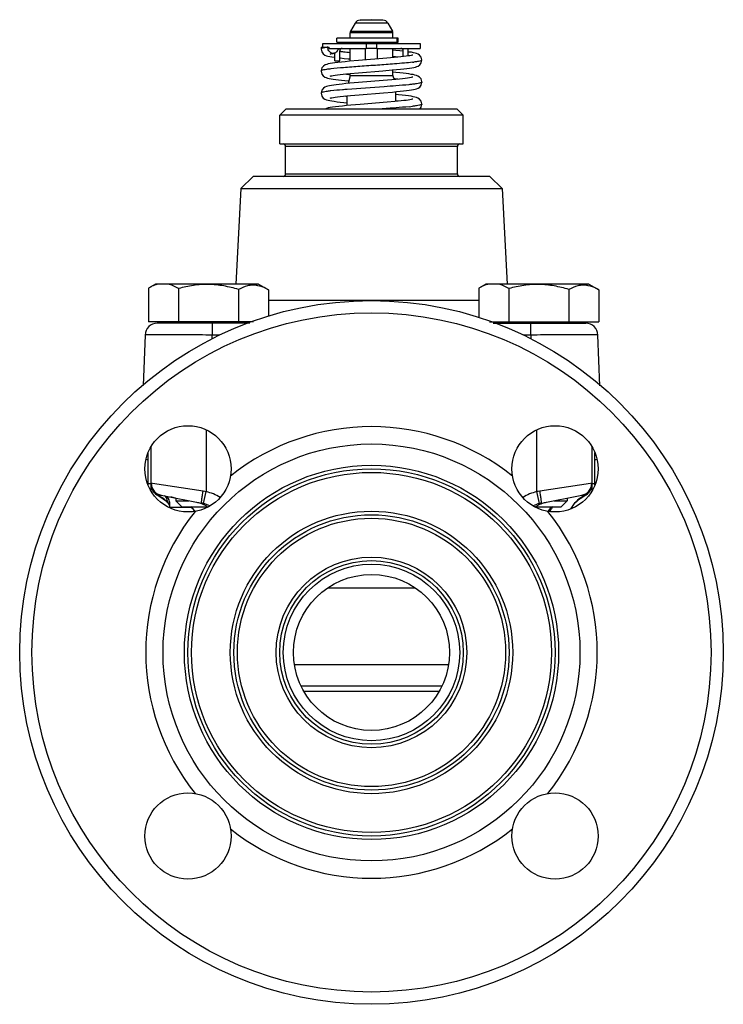
# Model space of a CAD drawing. Units: millimetres. Extents: x -50 to 517, y -171 to 610.
# Drawn here: x -50 to 65, y 209 to 370 of the extents above; entities that cross this region are included whole.
import ezdxf

# ---------------------------------------------------------------- set-up
doc = ezdxf.new("R2010")
doc.units = ezdxf.units.MM
doc.header["$LTSCALE"] = 30.734
doc.layers.add('ALL_FEATURE', color=7, linetype='CONTINUOUS')

msp = doc.modelspace()

# ---------------------------------------------------------------- linework, layer by layer
at = {"layer": 'ALL_FEATURE', "color": 40, "linetype": 'Continuous'}
for p, q in [((5.22, 369.5), (4.46, 368.18)), ((10.56, 369.5), (5.22, 369.5)), ((6.03, 370), (7.89, 370.06)), ((9.75, 370), (6.03, 370)), ((9.75, 370), (7.89, 370.06)), ((10.56, 369.5), (11.32, 368.18)), ((2.24, 366.36), (2.24, 367.06)), ((12.26, 367.06), (2.24, 367.06)), ((4.39, 367.06), (4.39, 367.93)), ((11.39, 367.93), (4.39, 367.93)), ((4.46, 368.18), (11.32, 368.18)), ((11.39, 367.06), (11.39, 367.93)), ((12.05, 367.06), (12.05, 366.36)), ((12.26, 366.36), (12.26, 367.06)), ((-0.36, 365.26), (-0.36, 365.26)), ((-0.32, 365.56), (0.96, 365.56)), ((-0.06, 365.56), (-0.06, 366.16)), ((-0.06, 366.16), (15.84, 366.16)), ((0.96, 365.36), (0.96, 365.56)), ((0.96, 365.36), (7.04, 365.36)), ((2.24, 366.36), (12.26, 366.36)), ((4.39, 363.27), (4.39, 365.36)), ((5.39, 366.26), (5.39, 366.36)), ((5.39, 366.26), (10.39, 366.26)), ((6.89, 363.48), (6.89, 365.36)), ((7.04, 366.16), (7.04, 365.36)), ((8.74, 365.36), (7.04, 365.36)), ((8.74, 365.36), (8.74, 366.16)), ((8.74, 365.36), (15.84, 365.36)), ((8.89, 363.64), (8.89, 365.36)), ((10.39, 366.26), (10.39, 366.36)), ((11.39, 363.85), (11.39, 365.36)), ((13.89, 364.13), (13.89, 365.36)), ((15.84, 366.16), (15.84, 365.36)), ((1.81, 363.92), (1.89, 363.91)), ((1.89, 363.36), (1.89, 364.57)), ((2.69, 363.36), (2.69, 364.96)), ((2.69, 363.82), (2.81, 363.8)), ((10.37, 363.76), (5.79, 363.39)), ((11.62, 363.87), (10.37, 363.76)), ((13.08, 364.9), (12.52, 364.96)), ((13.09, 364.02), (13.09, 364.96)), ((14.06, 364.78), (13.89, 364.81)), ((1.89, 363.36), (2.69, 363.36)), ((2.98, 363.13), (2.41, 363.07)), ((5.79, 363.39), (4.28, 363.26)), ((16.14, 363.46), (16.14, 363.46)), ((-0.36, 361.66), (-0.36, 361.66)), ((4.38, 360.9), (4.05, 359.64)), ((4.39, 360.95), (4.38, 360.9)), ((4.39, 360.95), (4.39, 361.27)), ((4.39, 360.95), (11.39, 360.95)), ((11.4, 360.9), (4.39, 360.9)), ((4.42, 361.27), (5.79, 361.39)), ((5.79, 361.39), (9.73, 361.71)), ((9.73, 361.71), (11.28, 361.84)), ((11.39, 360.95), (11.39, 361.85)), ((11.39, 360.95), (11.4, 360.9)), ((11.4, 360.9), (11.57, 360.27)), ((4.34, 359.67), (3.7, 359.61)), ((5.76, 359.79), (4.34, 359.67)), ((9.77, 360.11), (5.76, 359.79)), ((11.22, 360.23), (9.77, 360.11)), ((11.86, 360.29), (11.22, 360.23)), ((16.14, 359.86), (16.14, 359.86)), ((-0.36, 358.06), (-0.36, 358.06)), ((3.89, 356.03), (3.89, 357.62)), ((4.47, 357.68), (5.87, 357.8)), ((5.87, 357.8), (9.87, 358.12)), ((9.87, 358.12), (11.34, 358.24)), ((11.89, 356.7), (11.89, 358.29)), ((6.02, 356.21), (4.5, 356.08)), ((10.46, 356.57), (6.02, 356.21)), ((11.68, 356.68), (10.46, 356.57)), ((16.14, 356.26), (16.14, 356.26)), ((-7.11, 354.46), (-6.11, 355.46)), ((-7.11, 349.76), (-7.11, 354.46)), ((22.89, 354.46), (-7.11, 354.46)), ((21.89, 355.46), (-6.11, 355.46)), ((22.89, 354.46), (21.89, 355.46)), ((22.89, 349.76), (22.89, 354.46)), ((-7.11, 349.76), (22.89, 349.76)), ((-6.16, 344.86), (-6.16, 349.36)), ((21.94, 349.36), (-6.16, 349.36)), ((21.94, 344.86), (21.94, 349.36)), ((-13.46, 342.46), (-11.46, 344.46)), ((27.24, 344.46), (-11.46, 344.46)), ((-6.16, 344.86), (21.94, 344.86)), ((29.24, 342.46), (27.24, 344.46)), ((-13.46, 342.46), (-14.27, 326.86)), ((-13.46, 342.46), (29.24, 342.46)), ((29.24, 342.46), (30.05, 326.86)), ((-27.4, 326.86), (-28.56, 326.19)), ((-10.6, 326.86), (-27.4, 326.86)), ((-10.6, 326.86), (-8.93, 325.89)), ((26.6, 326.86), (25.44, 326.19)), ((43.4, 326.86), (26.6, 326.86)), ((43.4, 326.86), (45.07, 325.89)), ((-28.56, 326.19), (-28.56, 320.71)), ((-23.65, 326.12), (-23.65, 320.71)), ((-13.84, 325.97), (-13.84, 320.71)), ((-8.93, 325.89), (-8.93, 321.64)), ((25.44, 326.19), (25.44, 321.39)), ((30.35, 326.12), (30.35, 320.71)), ((40.16, 325.97), (40.16, 320.71)), ((45.07, 325.89), (45.07, 320.71)), ((-8.93, 324.25), (25.44, 324.25)), ((-11.41, 320.71), (-28.56, 320.71)), ((-11.98, 320.46), (-27.12, 320.46)), ((-26.81, 320.46), (-26.81, 320.71)), ((-18.13, 320.46), (-18.13, 318.53)), ((27.19, 320.71), (45.07, 320.71)), ((27.78, 320.46), (42.9, 320.46)), ((33.91, 318.53), (33.91, 320.46)), ((42.59, 320.46), (42.59, 320.71)), ((-29.12, 318.53), (-29.41, 310.26)), ((-18.15, 317.83), (-18.13, 318.53)), ((-16.91, 318.53), (-18.13, 318.53)), ((33.91, 318.53), (32.62, 318.53)), ((33.91, 318.53), (33.93, 317.86)), ((45.19, 310.24), (44.9, 318.53)), ((-19.11, 303), (-19.11, 292.94)), ((34.89, 292.94), (34.89, 303)), ((-28.61, 293.99), (-28.61, 299.34)), ((-28.11, 293.03), (-28.11, 300.29)), ((43.89, 300.29), (43.89, 293.03)), ((44.39, 293.98), (44.39, 299.33)), ((-28.61, 294.26), (-28.11, 294.26)), ((-27.9, 294.28), (-28.11, 294.31)), ((-19.62, 293.02), (-27.9, 294.28)), ((-19.59, 291), (-19.11, 292.94)), ((35.37, 291), (34.89, 292.94)), ((43.68, 294.28), (35.4, 293.02)), ((43.89, 294.31), (43.68, 294.28)), ((43.89, 294.26), (44.39, 294.26)), ((-26.97, 292.28), (-26.95, 292.28)), ((-26.97, 292.28), (-26.52, 292.04)), ((-26.49, 292.35), (-19.89, 291.06)), ((-25.11, 291.25), (-25.11, 290.35)), ((-24.11, 291.88), (-24.11, 291.46)), ((-23.11, 290.46), (-24.11, 291.46)), ((-24.11, 291.46), (-21.94, 291.46)), ((35.67, 291.06), (42.27, 292.35)), ((37.72, 291.46), (39.89, 291.46)), ((38.89, 290.46), (39.89, 291.46)), ((39.89, 291.88), (39.89, 291.46)), ((42, 291.84), (42.75, 292.28)), ((42.73, 292.28), (42.75, 292.28)), ((-25.37, 291.12), (-25.36, 291.07)), ((-25.36, 291.07), (-25.18, 290.77)), ((-21.47, 290.35), (-25.11, 290.35)), ((-23.11, 290.46), (-18.9, 290.46)), ((34.68, 290.46), (38.89, 290.46)), ((15.01, 277.14), (0.76, 277.14)), ((-4.64, 264.67), (20.42, 264.67)), ((19.39, 261.16), (-3.61, 261.16)), ((18.85, 260.28), (-3.06, 260.28))]:
    msp.add_line(p, q, dxfattribs=at)
for points in [[(-0.32, 365.56), (-0.36, 365.33), (-0.36, 365.26)], [(-0.36, 365.26), (-0.25, 364.79), (0, 364.47), (0.28, 364.28), (0.53, 364.18), (0.78, 364.11), (1.07, 364.04), (1.41, 363.98), (1.81, 363.92)], [(1.16, 364.45), (1.16, 364.45), (1.23, 364.47), (1.39, 364.51), (1.62, 364.55), (1.73, 364.57)], [(2.81, 363.8), (3.41, 363.74), (4.06, 363.68), (4.39, 363.65)], [(12.52, 364.96), (11.86, 365.03), (11.39, 365.07)], [(14.63, 364.27), (14.62, 364.27), (14.55, 364.25), (14.4, 364.21), (14.18, 364.17), (13.89, 364.13), (13.54, 364.08), (13.14, 364.03), (12.69, 363.98), (12.18, 363.92), (11.62, 363.87)], [(16.14, 363.46), (16.14, 363.52), (16.01, 363.96), (15.76, 364.27), (15.5, 364.44), (15.27, 364.54), (15.03, 364.61), (14.76, 364.67), (14.44, 364.73), (14.06, 364.78)], [(2.41, 363.07), (1.92, 363.01), (1.49, 362.95), (1.13, 362.89), (0.83, 362.83), (0.57, 362.76), (0.32, 362.66), (0.04, 362.48), (-0.22, 362.17), (-0.36, 361.74), (-0.36, 361.66)], [(4.28, 363.26), (3.6, 363.2), (2.98, 363.13)], [(11.28, 361.84), (11.98, 361.9), (12.62, 361.96), (13.19, 362.03), (13.69, 362.09), (14.12, 362.14), (14.48, 362.2), (14.79, 362.26), (15.06, 362.32), (15.3, 362.39), (15.53, 362.49), (15.79, 362.68), (16.03, 363), (16.14, 363.46)], [(-0.36, 361.66), (-0.24, 361.18), (0.01, 360.86), (0.27, 360.69), (0.49, 360.59), (0.72, 360.52), (0.98, 360.46), (1.29, 360.4), (1.64, 360.35), (2.04, 360.29), (2.49, 360.24), (2.99, 360.18), (3.54, 360.13), (4.15, 360.07), (4.16, 360.07)], [(1.16, 360.85), (1.16, 360.85), (1.24, 360.87), (1.4, 360.91), (1.64, 360.95), (1.95, 361), (2.32, 361.05), (2.75, 361.11), (3.25, 361.16), (3.8, 361.22), (4.42, 361.27)], [(16.14, 359.86), (16.14, 359.94), (16.01, 360.37), (15.75, 360.68), (15.48, 360.85), (15.24, 360.94), (14.99, 361.02), (14.71, 361.08), (14.39, 361.13), (14, 361.19), (13.57, 361.25), (13.07, 361.31), (12.5, 361.37), (11.88, 361.43), (11.39, 361.47)], [(14.62, 360.67), (14.62, 360.67), (14.54, 360.65), (14.37, 360.61), (14.12, 360.56), (13.8, 360.51), (13.41, 360.46), (12.96, 360.41), (12.44, 360.35), (11.86, 360.29)], [(3.7, 359.61), (3.12, 359.55), (2.6, 359.49), (2.13, 359.44), (1.71, 359.38), (1.35, 359.33), (1.03, 359.27), (0.76, 359.21), (0.52, 359.14), (0.29, 359.05), (0.03, 358.88), (-0.23, 358.57), (-0.36, 358.13), (-0.36, 358.06)], [(11.34, 358.24), (12, 358.3), (12.6, 358.36), (13.14, 358.42), (13.63, 358.48), (14.05, 358.53), (14.42, 358.59), (14.74, 358.65), (15.02, 358.71), (15.27, 358.78), (15.5, 358.88), (15.77, 359.06), (16.02, 359.38), (16.14, 359.86)], [(-0.36, 358.06), (-0.24, 357.58), (0.01, 357.26), (0.29, 357.08), (0.54, 356.97), (0.79, 356.9), (1.08, 356.84), (1.41, 356.78), (1.81, 356.72), (2.27, 356.66), (2.79, 356.6), (3.38, 356.54), (3.89, 356.49)], [(1.16, 357.25), (1.16, 357.25), (1.25, 357.27), (1.42, 357.31), (1.66, 357.36), (1.97, 357.41), (2.35, 357.46), (2.79, 357.51), (3.29, 357.56), (3.85, 357.62), (4.47, 357.68)], [(16.14, 356.26), (16.14, 356.33), (16.01, 356.77), (15.75, 357.08), (15.48, 357.25), (15.25, 357.34), (14.99, 357.41), (14.71, 357.48), (14.36, 357.54), (13.96, 357.6), (13.47, 357.66), (12.91, 357.72), (12.28, 357.79), (11.89, 357.83)], [(4.5, 356.08), (3.79, 356.02), (3.13, 355.95), (2.53, 355.89), (2, 355.82), (1.54, 355.76), (1.16, 355.69), (0.83, 355.63), (0.56, 355.55), (0.32, 355.46)], [(14.63, 357.07), (14.62, 357.07), (14.55, 357.05), (14.4, 357.01), (14.18, 356.97), (13.9, 356.93), (13.56, 356.88), (13.17, 356.83), (12.72, 356.78), (12.23, 356.73), (11.68, 356.68)], [(15.77, 355.46), (16.02, 355.78), (16.14, 356.26)], [(-26.52, 292.04), (-25.76, 291.47), (-25.36, 291.07)], [(40.55, 290.19), (41.06, 290.98), (42, 291.84)]]:
    msp.add_lwpolyline(points, dxfattribs=at)
for centre, radius in [((7.89, 266.66), 57.5), ((7.89, 266.66), 55.5), ((-22.11, 296.66), 7.05), ((37.89, 296.66), 7.05), ((7.89, 266.66), 34.07), ((7.89, 266.66), 30.58), ((7.89, 266.66), 30), ((7.89, 266.66), 29.42), ((7.89, 266.66), 23.08), ((7.89, 266.66), 22.5), ((7.89, 266.66), 21.92), ((7.89, 266.66), 15.58), ((7.89, 266.66), 15), ((7.89, 266.66), 14.42), ((7.89, 266.66), 12.75), ((-22.11, 236.66), 7.05), ((37.89, 236.66), 7.05)]:
    msp.add_circle(centre, radius, dxfattribs=at)
for centre, radius, start, end in [((6.09, 369), 1, 93.5591, 150), ((9.69, 369), 1, 30, 86.4409), ((4.89, 367.93), 0.5, 150, 180), ((10.89, 367.93), 0.5, 0, 30), ((1.89, 365.56), 1.14, 180.0452, 192.0098), ((3.09, 364.96), 0.4, 90, 180), ((5.19, 366.26), 0.2, 330, 360), ((10.59, 366.26), 0.2, 180, 210), ((12.69, 364.96), 0.4, 0, 90), ((5.3, 380.73), 16.02, 260.4843, 261.3749), ((6.01, 385.31), 20.66, 261.343, 261.6497), ((5.44, 309.98), 54.37, 82.8507, 83.6824), ((11.51, 389.02), 26.1, 276.7432, 277.2792), ((9.82, 410.71), 49.9, 262.8203, 263.742), ((5.83, 309.66), 51.06, 82.8317, 83.5574), ((4.75, 328.47), 30.16, 96.6778, 96.851), ((8.92, 399.85), 42.59, 262.7863, 263.1855), ((6.66, 312.92), 44.15, 82.7891, 83.1908), ((10.25, 392.48), 36.83, 275.8945, 276.7133), ((-6.56, 349.36), 0.4, 0, 90), ((22.34, 349.36), 0.4, 90, 180), ((-6.56, 344.86), 0.4, 270, 360), ((22.34, 344.86), 0.4, 180, 270), ((-11.48, 322.62), 4.05, 78.6256, 81.8374), ((42.52, 322.62), 4.05, 78.6256, 81.8374), ((-27.12, 318.46), 2, 90.0015, 178.0001), ((42.9, 318.46), 2, 1.9999, 89.9987), ((7.89, 266.66), 36.9, 51.3402, 128.6598), ((-28.07, 299.66), 1.64, 238.4002, 250.7249), ((43.85, 299.66), 1.64, 289.2751, 301.5876), ((-26.11, 294.31), 2, 180, 259), ((-26.11, 294.09), 2, 180.0009, 244.6237), ((-21.51, 280.44), 12.72, 79.1061, 81.4177), ((37.3, 280.44), 12.73, 98.5825, 100.8941), ((41.89, 294.31), 2, 281, 360), ((41.89, 294.09), 2, 295.3763, 359.9991), ((-29.02, 287.85), 4.9, 60.5878, 64.9892), ((-29.08, 287.74), 5.02, 57.3514, 60.5946), ((-29.11, 287.7), 5.07, 54.9896, 57.354), ((-29.06, 287.76), 4.99, 42.3418, 55.0652), ((-26.11, 291.25), 1, 0, 79), ((-26.57, 283.76), 8.45, 73.3166, 78.984), ((44.85, 287.76), 4.99, 119.0574, 150.9655), ((44.83, 287.78), 4.96, 115.005, 119.0731), ((7.89, 266.66), 36.9, 141.3399, 218.6598), ((-26.05, 290.5), 0.918, 39.7415, 42.4198), ((-26.17, 290.42), 1.06, 14.5126, 27.8396), ((-24.49, 287.53), 4.13, 42.9567, 45.2378), ((-25.13, 287.03), 4.97, 33.6247, 44.0455), ((-25.09, 286.98), 4.94, 33.6017, 42.9528), ((-25.11, 287.04), 4.95, 32.5458, 33.6136), ((-21.06, 285), 6.18, 76.2249, 79.0169), ((-21.05, 285.06), 6.11, 65.7837, 76.1882), ((36.83, 285.06), 6.11, 103.8174, 114.3598), ((36.84, 285), 6.18, 100.9831, 103.7803), ((7.89, 266.66), 36.9, 321.3399, 38.6598), ((40.88, 287.05), 4.93, 136.2013, 147.4129), ((41.26, 287.4), 4.82, 147.4874, 151.7013), ((41.17, 287.45), 4.72, 145.129, 147.4814), ((41.07, 287.53), 4.59, 139.9101, 145.1411), ((7.89, 266.66), 36.9, 231.3402, 308.6598)]:
    msp.add_arc(centre, radius, start, end, dxfattribs=at)
for points, knots in [([(-0.04, 365.42), (-0.12, 365.4), (-0.22, 365.37), (-0.32, 365.32), (-0.35, 365.29), (-0.36, 365.27)], [0, 0, 0, 0, 0.661702, 0.866843, 1, 1, 1, 1]), ([(0.75, 365.56), (0.67, 365.55), (0.4, 365.51), (0.14, 365.46), (-0.04, 365.42)], [0, 0, 0, 0, 0.302462, 1, 1, 1, 1]), ([(1.73, 364.57), (1.63, 364.55), (1.41, 364.56), (1.11, 364.72), (0.88, 364.98), (0.8, 365.21), (0.77, 365.32)], [0, 0, 0, 0, 0.23622, 0.478439, 0.733152, 1, 1, 1, 1]), ([(2.46, 365.36), (2.43, 365.17), (2.26, 364.8), (1.91, 364.6), (1.73, 364.57)], [0, 0, 0, 0, 0.520735, 1, 1, 1, 1]), ([(3.01, 364.87), (3.11, 364.86), (3.56, 364.8), (4.02, 364.74), (4.37, 364.7)], [0, 0, 0, 0, 0.223734, 1, 1, 1, 1]), ([(14.57, 363.1), (14.14, 363.05), (13.16, 362.95), (11.26, 362.8), (8.84, 362.62), (6.06, 362.43), (3.51, 362.24), (1.93, 362.1), (1.23, 362.02)], [0, 0, 0, 0, 0.09857, 0.21921, 0.426857, 0.643592, 0.84278, 1, 1, 1, 1]), ([(16.14, 363.46), (16.14, 363.44), (16.11, 363.41), (16, 363.35), (15.75, 363.28), (15.34, 363.2), (15.01, 363.15), (14.82, 363.13)], [0, 0, 0, 0, 0.033436, 0.088174, 0.279647, 0.584858, 1, 1, 1, 1]), ([(1.23, 362.02), (1, 361.99), (0.61, 361.94), (0.11, 361.86), (-0.19, 361.78), (-0.33, 361.72), (-0.36, 361.68), (-0.36, 361.66)], [0, 0, 0, 0, 0.415684, 0.722221, 0.914437, 0.968532, 1, 1, 1, 1]), ([(11.89, 359.25), (11.25, 359.2), (8.59, 359), (5.92, 358.83), (3.9, 358.67)], [0, 0, 0, 0, 0.241744, 1, 1, 1, 1]), ([(14.57, 359.5), (14.38, 359.48), (13.49, 359.38), (12.6, 359.31), (11.89, 359.25)], [0, 0, 0, 0, 0.212389, 1, 1, 1, 1]), ([(16.14, 359.86), (16.14, 359.84), (16.11, 359.8), (15.97, 359.74), (15.68, 359.66), (15.19, 359.58), (14.79, 359.53), (14.57, 359.5)], [0, 0, 0, 0, 0.03158, 0.085459, 0.277246, 0.584262, 1, 1, 1, 1]), ([(1.16, 358.41), (0.94, 358.39), (0.56, 358.34), (0.09, 358.25), (-0.2, 358.18), (-0.33, 358.12), (-0.36, 358.08), (-0.36, 358.06)], [0, 0, 0, 0, 0.41548, 0.721563, 0.913888, 0.968103, 1, 1, 1, 1]), ([(3.9, 358.67), (3.65, 358.65), (2.77, 358.58), (1.88, 358.5), (1.25, 358.42)], [0, 0, 0, 0, 0.28396, 1, 1, 1, 1]), ([(14.03, 355.84), (13.32, 355.77), (11.75, 355.63), (10.18, 355.52), (9.32, 355.46)], [0, 0, 0, 0, 0.453591, 1, 1, 1, 1]), ([(16.14, 356.26), (16.14, 356.24), (16.11, 356.2), (15.97, 356.14), (15.67, 356.06), (15.18, 355.98), (14.78, 355.93), (14.56, 355.9)], [0, 0, 0, 0, 0.031477, 0.085243, 0.277218, 0.58434, 1, 1, 1, 1]), ([(-26.89, 326.86), (-26.99, 326.84), (-27.36, 326.75), (-27.73, 326.61), (-27.99, 326.49)], [0, 0, 0, 0, 0.244931, 1, 1, 1, 1]), ([(-23.65, 326.12), (-23.8, 326.2), (-24.36, 326.52), (-24.98, 326.77), (-25.45, 326.86)], [0, 0, 0, 0, 0.260099, 1, 1, 1, 1]), ([(-13.84, 325.97), (-14.63, 326.2), (-16.25, 326.61), (-18.73, 326.87), (-21.23, 326.7), (-22.85, 326.34), (-23.65, 326.12)], [0, 0, 0, 0, 0.250051, 0.500013, 0.749965, 1, 1, 1, 1]), ([(-10.9, 326.63), (-11.15, 326.67), (-11.65, 326.69), (-12.66, 326.54), (-13.38, 326.22), (-13.84, 325.97)], [0, 0, 0, 0, 0.242732, 0.487222, 1, 1, 1, 1]), ([(27.11, 326.86), (27.01, 326.84), (26.64, 326.75), (26.27, 326.61), (26.01, 326.49)], [0, 0, 0, 0, 0.244931, 1, 1, 1, 1]), ([(30.35, 326.12), (30.2, 326.2), (29.64, 326.52), (29.02, 326.77), (28.55, 326.86)], [0, 0, 0, 0, 0.260099, 1, 1, 1, 1]), ([(40.16, 325.97), (39.37, 326.2), (37.75, 326.61), (35.27, 326.87), (32.77, 326.7), (31.15, 326.34), (30.35, 326.12)], [0, 0, 0, 0, 0.250051, 0.500013, 0.749965, 1, 1, 1, 1]), ([(43.1, 326.63), (42.85, 326.67), (42.35, 326.69), (41.34, 326.54), (40.62, 326.22), (40.16, 325.97)], [0, 0, 0, 0, 0.242732, 0.487222, 1, 1, 1, 1]), ([(-27.99, 326.49), (-28.04, 326.47), (-28.23, 326.38), (-28.42, 326.27), (-28.56, 326.19)], [0, 0, 0, 0, 0.246985, 1, 1, 1, 1]), ([(-8.93, 325.89), (-9.07, 325.97), (-9.62, 326.27), (-10.22, 326.5), (-10.68, 326.59)], [0, 0, 0, 0, 0.259278, 1, 1, 1, 1]), ([(26.01, 326.49), (25.96, 326.47), (25.77, 326.38), (25.58, 326.27), (25.44, 326.19)], [0, 0, 0, 0, 0.246985, 1, 1, 1, 1]), ([(45.07, 325.89), (44.93, 325.97), (44.38, 326.27), (43.78, 326.5), (43.32, 326.59)], [0, 0, 0, 0, 0.259278, 1, 1, 1, 1]), ([(-18.13, 318.53), (-18.84, 318.53), (-20.24, 318.54), (-22.28, 318.55), (-23.89, 318.56), (-25.08, 318.56), (-25.87, 318.56), (-26.6, 318.56), (-27.24, 318.56), (-27.79, 318.55), (-28.19, 318.55), (-28.47, 318.55), (-28.64, 318.55), (-28.78, 318.54), (-28.9, 318.54), (-28.99, 318.54), (-29.05, 318.54), (-29.09, 318.53), (-29.1, 318.53), (-29.11, 318.53), (-29.12, 318.53), (-29.12, 318.53)], [0, 0, 0, 0, 0.19505, 0.382652, 0.555506, 0.63433, 0.707032, 0.772932, 0.831378, 0.881826, 0.923777, 0.941438, 0.956835, 0.969932, 0.980691, 0.989086, 0.995105, 0.99722, 0.998737, 0.999658, 1, 1, 1, 1]), ([(44.9, 318.53), (44.9, 318.53), (44.89, 318.53), (44.88, 318.53), (44.87, 318.53), (44.83, 318.54), (44.77, 318.54), (44.68, 318.54), (44.56, 318.54), (44.42, 318.55), (44.25, 318.55), (43.97, 318.55), (43.57, 318.55), (43.02, 318.56), (42.38, 318.56), (41.65, 318.56), (40.86, 318.56), (39.67, 318.56), (38.06, 318.55), (36.02, 318.54), (34.62, 318.53), (33.91, 318.53)], [0, 0, 0, 0, 0.000342, 0.001263, 0.00278, 0.004895, 0.010914, 0.01931, 0.030068, 0.043165, 0.058563, 0.076223, 0.118174, 0.168622, 0.227069, 0.292969, 0.365671, 0.444495, 0.617349, 0.80495, 1, 1, 1, 1]), ([(-27.79, 293.01), (-27.84, 293.09), (-28.02, 293.43), (-28.11, 293.81), (-28.11, 294.1)], [0, 0, 0, 0, 0.253294, 1, 1, 1, 1]), ([(-26.95, 292.28), (-27.03, 292.32), (-27.36, 292.5), (-27.64, 292.77), (-27.79, 293.01)], [0, 0, 0, 0, 0.2399, 1, 1, 1, 1]), ([(-19.89, 291.06), (-19.89, 291.06), (-19.9, 291.08), (-19.9, 291.12), (-19.9, 291.23), (-19.88, 291.41), (-19.85, 291.66), (-19.8, 291.97), (-19.73, 292.43), (-19.66, 292.79), (-19.62, 293.02)], [0, 0, 0, 0, 0.006422, 0.020012, 0.074035, 0.166938, 0.29581, 0.454784, 0.632872, 1, 1, 1, 1]), ([(35.67, 291.06), (35.67, 291.06), (35.68, 291.08), (35.68, 291.12), (35.68, 291.23), (35.66, 291.41), (35.63, 291.66), (35.58, 291.97), (35.51, 292.43), (35.44, 292.79), (35.4, 293.02)], [0, 0, 0, 0, 0.006424, 0.020019, 0.074049, 0.166957, 0.29583, 0.454802, 0.632885, 1, 1, 1, 1]), ([(42.73, 292.28), (42.82, 292.32), (43.14, 292.5), (43.42, 292.77), (43.57, 293.01)], [0, 0, 0, 0, 0.239901, 1, 1, 1, 1]), ([(43.57, 293.01), (43.62, 293.09), (43.8, 293.43), (43.89, 293.81), (43.89, 294.1)], [0, 0, 0, 0, 0.253292, 1, 1, 1, 1]), ([(-26.95, 292.28), (-26.94, 292.29), (-26.79, 292.35), (-26.63, 292.37), (-26.49, 292.35)], [0, 0, 0, 0, 0.129769, 1, 1, 1, 1]), ([(-25.37, 291.12), (-25.39, 291.21), (-25.44, 291.42), (-25.55, 291.75), (-25.68, 292.05), (-25.84, 292.22), (-25.92, 292.23)], [0, 0, 0, 0, 0.214889, 0.516832, 0.800229, 1, 1, 1, 1]), ([(42.27, 292.35), (42.33, 292.36), (42.49, 292.37), (42.64, 292.33), (42.73, 292.28)], [0, 0, 0, 0, 0.364146, 1, 1, 1, 1]), ([(-20.05, 291.05), (-20, 291.04), (-19.8, 290.96), (-19.6, 290.88), (-19.46, 290.81)], [0, 0, 0, 0, 0.255471, 1, 1, 1, 1]), ([(-19.46, 290.81), (-19.41, 290.78), (-19.21, 290.68), (-19.03, 290.56), (-18.9, 290.46)], [0, 0, 0, 0, 0.260505, 1, 1, 1, 1]), ([(34.68, 290.46), (34.73, 290.49), (34.9, 290.62), (35.09, 290.73), (35.24, 290.81)], [0, 0, 0, 0, 0.239417, 1, 1, 1, 1]), ([(35.24, 290.81), (35.28, 290.83), (35.48, 290.92), (35.68, 291), (35.83, 291.05)], [0, 0, 0, 0, 0.243972, 1, 1, 1, 1])]:
    msp.add_open_spline(points, degree=3, knots=knots, dxfattribs=at)
for points in [[(-0.36, 365.27), (-0.36, 365.27), (-0.36, 365.26), (-0.36, 365.26)], [(-16.87, 291.99), (-17.56, 292.42), (-18.32, 292.74), (-19.11, 292.94)], [(34.89, 292.94), (34.11, 292.74), (33.34, 292.42), (32.66, 292)], [(-25.23, 290.92), (-25.26, 290.98), (-25.3, 291.03), (-25.34, 291.09)], [(-20.7, 291.22), (-20.48, 291.18), (-20.26, 291.12), (-20.05, 291.05)], [(35.83, 291.05), (36.05, 291.12), (36.26, 291.18), (36.48, 291.22)]]:
    msp.add_open_spline(points, degree=3, dxfattribs=at)

doc.saveas('drawing.dxf')
